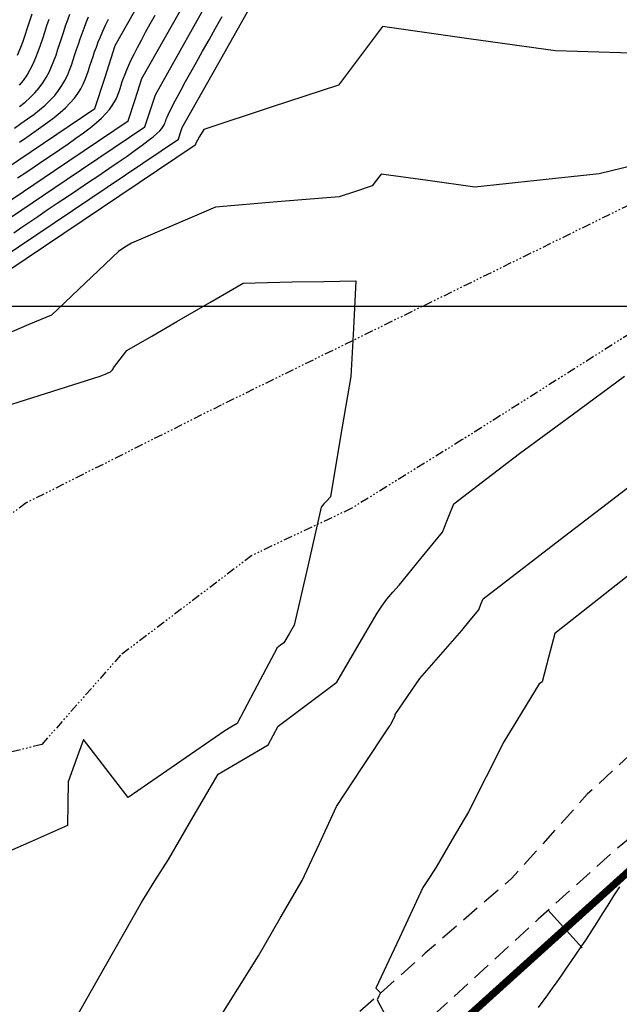
# Model space of a CAD drawing. Units: millimetres. Extents: x 193795 to 197928, y 8943600 to 8944624.
# Drawn here: x 194898 to 194939, y 8943953 to 8944019 of the extents above; entities that cross this region are included whole.
import ezdxf

# ---------------------------------------------------------------- set-up
doc = ezdxf.new("R2010")
doc.units = ezdxf.units.MM
doc.linetypes.add('DASHED', pattern=[0.75, 0.5, -0.25])
doc.linetypes.add('RIO', pattern=[0.8, 0.4, -0.1, 0, -0.1, 0, -0.1, 0, -0.1])
for name, color, linetype in [('CNIVEL_M', 18, 'Continuous'), ('CNIVEL_S', 36, 'Continuous'), ('CUADRICULA', 2, 'Continuous'), ('EJE_ESTACA', 7, 'Continuous'), ('EJE_LINEA', 154, 'Continuous'), ('RIO', 5, 'RIO'), ('TEXTO', 7, 'Continuous'), ('TROCHA', 8, 'Continuous')]:
    doc.layers.add(name, color=color, linetype=linetype)
doc.styles.get("Standard").update_dxf_attribs({"font": 'romans.shx'})
doc.dimstyles.new('pariacoto', dxfattribs={"dimtxt": 1.5, "dimasz": 0.25, "dimexe": 1.25, "dimexo": 0.625, "dimtad": 1, "dimtoh": 1, "dimdec": 3, "dimtxsty": 'Standard', "dimcen": 0.25, "dimadec": 3, "dimazin": 0, "dimtfac": 1, "dimtdec": 3, "dimtix": 1, "dimtmove": 0, "dimatfit": 3, "dimfxl": 0, "dimarcsym": 0})

msp = doc.modelspace()

# ---------------------------------------------------------------- linework, layer by layer
at = {"layer": 'CNIVEL_M'}
for points, elevation in [([(194894.815, 8944007.605), (194899.155, 8944010.521), (194903.495, 8944013.438), (194904.187, 8944015.579), (194904.879, 8944017.721), (194907.463, 8944022.3)], 2170), ([(194897.111, 8944003.249), (194903.144, 8944007.304), (194909.178, 8944011.359), (194909.306, 8944011.754), (194909.433, 8944012.149), (194911.856, 8944016.443), (194914.279, 8944020.737)], 2160), ([(194939.715, 8943981.618), (194934.784, 8943977.754), (194934.357, 8943976.108), (194933.929, 8943974.461), (194933.829, 8943974.389), (194933.729, 8943974.317), (194932.523, 8943972.347), (194931.317, 8943970.376), (194930.11, 8943967.994), (194928.903, 8943965.612), (194927.809, 8943963.73), (194926.715, 8943961.848), (194926.261, 8943961.163), (194925.807, 8943960.477), (194924.214, 8943957.056), (194922.62, 8943953.636), (194922.779, 8943953.479), (194922.937, 8943953.323), (194922.823, 8943953.084), (194922.709, 8943952.844), (194923.398, 8943951.531)], 2160)]:
    msp.add_lwpolyline(points, dxfattribs=dict(at, elevation=elevation))
msp.add_lwpolyline([(194898.226, 8944017.06), (194898.41, 8944017.504), (194898.584, 8944017.965), (194898.75, 8944018.438), (194898.91, 8944018.919), (194899.068, 8944019.404), (194899.225, 8944019.89)], dxfattribs=at)
at = {"layer": 'CNIVEL_S'}
for points, elevation in [([(194895.733, 8944005.863), (194900.751, 8944009.234), (194905.768, 8944012.606), (194906.234, 8944014.049), (194906.701, 8944015.492), (194909.812, 8944021.005)], 2166), ([(194896.192, 8944004.991), (194901.549, 8944008.591), (194906.905, 8944012.19), (194907.258, 8944013.284), (194907.611, 8944014.378), (194910.986, 8944020.358)], 2164), ([(194940.726, 8944017.185), (194934.83, 8944017.361), (194928.943, 8944018.189), (194923.056, 8944019.017), (194921.557, 8944017.022), (194920.059, 8944015.027), (194915.481, 8944013.527), (194910.904, 8944012.026), (194910.624, 8944011.53), (194910.344, 8944011.034), (194910.33, 8944010.989), (194910.315, 8944010.943), (194903.942, 8944006.661), (194897.57, 8944002.378)], 2158), ([(194940.226, 8944009.585), (194937.794, 8944009.009), (194933.569, 8944008.55), (194929.345, 8944008.09), (194926.154, 8944008.539), (194922.964, 8944008.988), (194922.659, 8944008.582), (194922.354, 8944008.176), (194921.23, 8944007.807), (194920.107, 8944007.439), (194915.9, 8944007.091), (194911.694, 8944006.743), (194908.835, 8944005.511), (194905.976, 8944004.279), (194905.544, 8944004.005), (194905.111, 8944003.731), (194902.828, 8944001.561), (194900.545, 8943999.39), (194899.009, 8943998.747), (194897.474, 8943998.104)], 2156), ([(194897.41, 8943993.202), (194900.636, 8943994.225), (194903.863, 8943995.247), (194904.206, 8943995.391), (194904.549, 8943995.534), (194904.626, 8943995.607), (194904.703, 8943995.68), (194904.733, 8943995.745), (194904.763, 8943995.809), (194905.221, 8943996.397), (194905.679, 8943996.985), (194907.371, 8943997.975), (194909.062, 8943998.964), (194911.323, 8944000.263), (194913.584, 8944001.561), (194915.245, 8944001.608), (194916.906, 8944001.654), (194919.082, 8944001.689), (194921.259, 8944001.724), (194921.079, 8943998.476), (194920.899, 8943995.228), (194920.213, 8943991.137), (194919.527, 8943987.046), (194919.303, 8943986.8), (194919.079, 8943986.554), (194918.989, 8943986.442), (194918.898, 8943986.331), (194917.977, 8943982.324), (194917.055, 8943978.317), (194916.702, 8943977.714), (194916.348, 8943977.111), (194916.126, 8943976.945), (194915.904, 8943976.778), (194914.538, 8943974.203), (194913.172, 8943971.627), (194912.755, 8943971.384), (194912.337, 8943971.14), (194909.047, 8943968.871), (194905.757, 8943966.602), (194904.244, 8943968.576), (194902.731, 8943970.55), (194902.202, 8943969.11), (194901.673, 8943967.671), (194901.653, 8943966.185), (194901.634, 8943964.699), (194899.182, 8943963.614), (194896.731, 8943962.529)], 2154), ([(194900.649, 8943948.864), (194903.654, 8943954.158), (194906.658, 8943959.451), (194907.578, 8943960.919), (194908.498, 8943962.387), (194910.185, 8943965.289), (194911.872, 8943968.191), (194913.583, 8943969.188), (194915.294, 8943970.186), (194915.628, 8943970.817), (194915.963, 8943971.448), (194917.955, 8943972.939), (194919.948, 8943974.43), (194921.323, 8943976.779), (194922.698, 8943979.127), (194923.024, 8943979.599), (194923.35, 8943980.072), (194923.772, 8943980.554), (194924.194, 8943981.036), (194925.673, 8943982.836), (194927.152, 8943984.636), (194927.538, 8943985.601), (194927.924, 8943986.565), (194930.154, 8943988.276), (194932.383, 8943989.986), (194935.959, 8943992.616), (194939.535, 8943995.245)], 2156), ([(194911.917, 8943951.519), (194914.622, 8943955.835), (194916.107, 8943958.391), (194917.593, 8943960.947), (194918.768, 8943963.469), (194919.943, 8943965.992), (194921.735, 8943968.698), (194923.526, 8943971.403), (194923.579, 8943971.493), (194923.631, 8943971.584), (194923.783, 8943971.882), (194923.934, 8943972.181), (194923.925, 8943972.214), (194923.916, 8943972.248), (194924.759, 8943973.47), (194925.602, 8943974.692), (194927.027, 8943976.32), (194928.452, 8943977.947), (194929.031, 8943978.653), (194929.611, 8943979.358), (194929.762, 8943979.737), (194929.914, 8943980.115), (194935.154, 8943984.135), (194940.395, 8943988.156)], 2158)]:
    msp.add_lwpolyline(points, dxfattribs=dict(at, elevation=elevation))
for points in [[(194897.974, 8944004.997), (194898.46, 8944005.328), (194899.01, 8944005.701), (194899.613, 8944006.108), (194900.259, 8944006.544), (194900.937, 8944007), (194901.636, 8944007.47), (194902.346, 8944007.948), (194903.057, 8944008.425), (194903.756, 8944008.896), (194904.434, 8944009.356), (194905.08, 8944009.797), (194905.684, 8944010.214), (194906.234, 8944010.601), (194906.721, 8944010.952), (194907.132, 8944011.261), (194907.462, 8944011.524), (194907.718, 8944011.744), (194907.91, 8944011.928), (194908.048, 8944012.083), (194908.144, 8944012.213), (194908.208, 8944012.325), (194908.25, 8944012.425), (194908.282, 8944012.519), (194908.313, 8944012.614), (194908.351, 8944012.72), (194908.402, 8944012.848), (194908.473, 8944013.01), (194908.571, 8944013.216), (194908.701, 8944013.478), (194908.872, 8944013.807), (194909.089, 8944014.214), (194909.357, 8944014.706), (194909.671, 8944015.276), (194910.025, 8944015.913), (194910.413, 8944016.606), (194910.826, 8944017.343), (194911.26, 8944018.114), (194911.707, 8944018.907), (194912.161, 8944019.711)], [(194898.235, 8944008.721), (194898.794, 8944009.098), (194899.369, 8944009.486), (194899.953, 8944009.878), (194900.536, 8944010.27), (194901.112, 8944010.66), (194901.671, 8944011.045), (194902.207, 8944011.422), (194902.71, 8944011.788), (194903.173, 8944012.141), (194903.589, 8944012.478), (194903.948, 8944012.797), (194904.246, 8944013.095), (194904.488, 8944013.375), (194904.682, 8944013.639), (194904.835, 8944013.89), (194904.957, 8944014.13), (194905.055, 8944014.363), (194905.137, 8944014.59), (194905.21, 8944014.814), (194905.284, 8944015.039), (194905.361, 8944015.271), (194905.448, 8944015.515), (194905.547, 8944015.778), (194905.665, 8944016.067), (194905.804, 8944016.387), (194905.971, 8944016.746), (194906.168, 8944017.149), (194906.399, 8944017.6), (194906.661, 8944018.097), (194906.95, 8944018.631), (194907.261, 8944019.197), (194907.589, 8944019.789)], [(194898.375, 8944013.588), (194898.745, 8944013.886), (194899.092, 8944014.194), (194899.413, 8944014.512), (194899.702, 8944014.844), (194899.957, 8944015.19), (194900.181, 8944015.549), (194900.378, 8944015.92), (194900.552, 8944016.3), (194900.709, 8944016.687), (194900.852, 8944017.079), (194900.986, 8944017.476), (194901.115, 8944017.874), (194901.244, 8944018.273), (194901.375, 8944018.672), (194901.508, 8944019.07), (194901.646, 8944019.469), (194901.79, 8944019.867)], [(194898.016, 8944012.116), (194898.467, 8944012.424), (194898.908, 8944012.734), (194899.333, 8944013.046), (194899.736, 8944013.362), (194900.113, 8944013.681), (194900.457, 8944014.004), (194900.764, 8944014.332), (194901.03, 8944014.666), (194901.258, 8944015.006), (194901.454, 8944015.35), (194901.623, 8944015.697), (194901.771, 8944016.048), (194901.902, 8944016.4), (194902.023, 8944016.754), (194902.139, 8944017.109), (194902.254, 8944017.465), (194902.371, 8944017.821), (194902.493, 8944018.181), (194902.622, 8944018.546), (194902.759, 8944018.917), (194902.907, 8944019.296), (194903.069, 8944019.684)], [(194898.357, 8944011.165), (194898.856, 8944011.501), (194899.349, 8944011.836), (194899.829, 8944012.171), (194900.291, 8944012.505), (194900.727, 8944012.837), (194901.133, 8944013.167), (194901.501, 8944013.495), (194901.825, 8944013.82), (194902.102, 8944014.143), (194902.334, 8944014.462), (194902.53, 8944014.779), (194902.694, 8944015.095), (194902.833, 8944015.408), (194902.953, 8944015.721), (194903.061, 8944016.033), (194903.163, 8944016.344), (194903.264, 8944016.656), (194903.368, 8944016.971), (194903.478, 8944017.293), (194903.597, 8944017.623), (194903.728, 8944017.967), (194903.873, 8944018.326), (194904.036, 8944018.705), (194904.22, 8944019.105), (194904.427, 8944019.53)], [(194898.369, 8944015.021), (194898.641, 8944015.356), (194898.885, 8944015.714), (194899.104, 8944016.093), (194899.302, 8944016.49), (194899.481, 8944016.902), (194899.646, 8944017.326), (194899.801, 8944017.759), (194899.948, 8944018.198), (194900.091, 8944018.639), (194900.234, 8944019.081), (194900.378, 8944019.522)], [(194939.181, 8943960.528), (194938.789, 8943959.902), (194938.401, 8943959.285), (194938.018, 8943958.68), (194937.641, 8943958.09), (194937.272, 8943957.519), (194936.911, 8943956.969), (194936.561, 8943956.443), (194936.219, 8943955.938), (194935.885, 8943955.452), (194935.557, 8943954.981), (194935.235, 8943954.522), (194934.916, 8943954.073), (194934.599, 8943953.629), (194934.284, 8943953.189), (194933.97, 8943952.75), (194933.661, 8943952.318)]]:
    msp.add_lwpolyline(points, dxfattribs=at)
at = {"layer": 'CUADRICULA', "color": 8}
msp.add_line((193800, 8944000), (195600, 8944000), dxfattribs=at)
at = {"layer": 'EJE_ESTACA'}
msp.add_line((194936.647, 8943956.364), (194934.302, 8943958.962), dxfattribs=at)
at = {"layer": 'EJE_LINEA', "const_width": 0.5}
msp.add_lwpolyline([(194896.514, 8943922.491), (194948.08, 8943969.043)], dxfattribs=at)
at = {"layer": 'RIO', "ltscale": 1.5}
for points in [[(195022.847, 8944336.975), (195018.725, 8944327.147), (195002.443, 8944320.394), (195002.136, 8944310.265), (195003.365, 8944303.819), (195002.812, 8944289.359), (194995.211, 8944278.219), (194988.927, 8944263.607), (194983.704, 8944247.645), (194981.861, 8944236.288), (194978.171, 8944202.941), (194972.638, 8944179.529), (194967.415, 8944152.517), (194957.278, 8944129.802), (194958.179, 8944104.484), (194953.28, 8944079.613), (194954.489, 8944049.448), (194956.639, 8944024.584), (194953.875, 8944016.603), (194945.273, 8944009.543), (194912.098, 8943993.28), (194898.817, 8943986.625), (194879.769, 8943972.577)], [(194978.634, 8944151.194), (194978.276, 8944142.268), (194976.847, 8944129.771), (194975.775, 8944121.916), (194973.274, 8944111.562), (194973.274, 8944102.278), (194972.916, 8944094.066), (194971.464, 8944061.731), (194971.464, 8944050.663), (194971.464, 8944042.808), (194969.677, 8944028.169), (194964.663, 8944016.251), (194957.44, 8944006.755), (194945.022, 8944001.39), (194928.47, 8943990.906), (194920.966, 8943986.264), (194914.177, 8943983.051), (194905.244, 8943976.267), (194899.884, 8943970.197), (194888.092, 8943967.34), (194883.646, 8943968.009), (194882.844, 8943967.913), (194882.138, 8943967.772)]]:
    msp.add_lwpolyline(points, dxfattribs=at)
at = {"layer": 'TROCHA', "linetype": 'DASHED', "ltscale": 2.5, "flags": 128}
for points in [[(195048.672, 8944332.076), (195046.778, 8944326.541), (195044.462, 8944320.007), (195042.846, 8944314.141), (195041.076, 8944307.252), (195038.798, 8944299.945), (195037.013, 8944292.455), (195033.551, 8944285.221), (195029.929, 8944277.764), (195025.598, 8944271.189), (195023.206, 8944263.513), (195020.283, 8944255.754), (195017.842, 8944247.747), (195017.481, 8944240.346), (195017.149, 8944232.484), (195017.387, 8944224.184), (195016.963, 8944215.605), (195015.466, 8944207.674), (195012.888, 8944199.62), (195010.233, 8944190.799), (195007.978, 8944181.46), (195005.987, 8944173.745), (195003.549, 8944166.1), (195001.268, 8944156.983), (195000.339, 8944149.124), (194998.572, 8944140.559), (194997.402, 8944135.267), (194995.595, 8944128.519), (194993.404, 8944119.893), (194991.268, 8944111.624), (194990.743, 8944102.371), (194988.943, 8944093.956), (194987.1, 8944078.015), (194985.944, 8944068.31), (194984.816, 8944060.546), (194983.8, 8944052.424), (194983.385, 8944044.699), (194981.82, 8944036.925), (194981.011, 8944029.237), (194979.441, 8944021.812), (194976.359, 8944015.292), (194972.863, 8944008.526), (194969.223, 8944002.105), (194963.782, 8943995.349), (194958.61, 8943989.798), (194952.741, 8943984.437), (194947.95, 8943978.049), (194942.874, 8943972.239), (194936.996, 8943966.818), (194931.848, 8943961.092), (194925.975, 8943956.004), (194920.165, 8943950.836), (194914.177, 8943945.512), (194908.428, 8943940.337), (194903.016, 8943935.641), (194897.583, 8943930.769), (194892.007, 8943925.614), (194886.158, 8943920.592), (194878.82, 8943916.754), (194871.428, 8943912.2), (194864.894, 8943907.807), (194862.452, 8943907.28), (194861.842, 8943907.636), (194858.439, 8943911.054), (194856.676, 8943912.639), (194857.07, 8943918.02), (194858.53, 8943922.015), (194861.614, 8943926.765), (194867.241, 8943930.72), (194873.521, 8943934.223), (194879.146, 8943937.938), (194882.68, 8943941.871), (194882.713, 8943944.681), (194884.18, 8943946.781), (194885.011, 8943953.929), (194883.562, 8943958.768), (194880.303, 8943963.652), (194875.044, 8943969.94), (194872.407, 8943971.737), (194866.299, 8943974.465), (194856.919, 8943972.889), (194848.283, 8943966.295), (194840.265, 8943961.432), (194830.316, 8943958.768), (194820.863, 8943955.957), (194812.12, 8943951.73), (194806.036, 8943949.448), (194794.59, 8943945.03), (194786.003, 8943943.291), (194778.064, 8943941.691), (194767.951, 8943939.117), (194741.536, 8943929.592), (194736.16, 8943928.456), (194725.909, 8943925.965), (194716.066, 8943922.875), (194705.691, 8943918.926), (194695.229, 8943916.859), (194684.591, 8943914.892), (194674.149, 8943914.053), (194663.29, 8943911.785), (194654.114, 8943910.036), (194638.144, 8943906.234), (194627.121, 8943903.301), (194617.543, 8943901.256), (194609.323, 8943901.269), (194603.352, 8943902.661), (194588.85, 8943906.963), (194578.155, 8943907.65), (194567.909, 8943908.848), (194557.271, 8943908.899), (194536.111, 8943911.89), (194522.202, 8943910.196), (194501.436, 8943906.013), (194489.043, 8943904.645), (194475.093, 8943902.896), (194465.404, 8943901.778), (194454.108, 8943898.556), (194445.663, 8943892.878), (194439.041, 8943886.967), (194433.496, 8943880.579), (194428.558, 8943873.039), (194425.419, 8943863.14), (194425.985, 8943853.973), (194426.386, 8943842.539), (194427.778, 8943833.767), (194428.473, 8943825.769), (194426.694, 8943816.677), (194422.666, 8943809.959), (194417.299, 8943803.809), (194411.341, 8943798.547), (194403.619, 8943792.949), (194396.561, 8943788.308), (194390.496, 8943784.119), (194384.237, 8943779.09), (194378.335, 8943774.27), (194371.461, 8943768.961), (194363.184, 8943762.716), (194356.308, 8943757.759), (194347.977, 8943751.997), (194341.078, 8943747.779), (194332.799, 8943743.424), (194322.393, 8943737.274), (194313.218, 8943732.044), (194304.043, 8943729.207), (194302.116, 8943728.767)], [(195053.946, 8944331.075), (195053.615, 8944330.016), (195051.805, 8944324.188), (195050.176, 8944318.49), (195047.868, 8944311.036), (195045.811, 8944303.9), (195044.139, 8944296.959), (195042.113, 8944290.23), (195040.025, 8944283.326), (195037.585, 8944276.728), (195035.036, 8944269.18), (195033.647, 8944262.357), (195031.548, 8944255.054), (195031.048, 8944246.344), (195028.928, 8944237.977), (195026.515, 8944231.93), (195026.136, 8944225.883), (195024.291, 8944217.664), (195022.041, 8944209.203), (195020.246, 8944200.74), (195018.328, 8944191.565), (195015.451, 8944180.752), (195013.646, 8944172.672), (195011.686, 8944163.945), (195010.022, 8944156.352), (195008.579, 8944148.238), (195006.827, 8944140.713), (195004.677, 8944132.703), (195002.725, 8944125.018), (194998.554, 8944109.599), (194997.484, 8944102.165), (194995.513, 8944093.45), (194992.099, 8944078.863), (194991.063, 8944069.562), (194990.474, 8944061.493), (194989.642, 8944053.796), (194988.82, 8944045.836), (194987.782, 8944037.778), (194986.448, 8944029.309), (194985.668, 8944021.544), (194984.248, 8944009.732), (194979.559, 8944004.067), (194975.414, 8944000.633), (194973.361, 8943997.486), (194969.261, 8943992.181), (194963.853, 8943986.064), (194959.268, 8943980.855), (194954.513, 8943977.139), (194949.536, 8943972.55), (194944.418, 8943967.632), (194938.705, 8943962.856), (194933.644, 8943958.313), (194927.805, 8943952.939), (194922.619, 8943948.352), (194916.597, 8943942.853), (194910.825, 8943937.262), (194905.857, 8943932.467), (194900.47, 8943927.376), (194893.427, 8943921.32), (194887.763, 8943916.649), (194880.436, 8943910.745), (194873.331, 8943905.179), (194867.434, 8943901.833), (194860.872, 8943901.446), (194854.617, 8943903.774), (194854.617, 8943903.774), (194849.603, 8943909.35), (194849.66, 8943916.521), (194852.945, 8943923.245), (194857.513, 8943929.159), (194862.838, 8943934.831), (194869.759, 8943939.271), (194877.071, 8943946.768), (194879.305, 8943954.878), (194876.701, 8943961.137), (194871.771, 8943966.944), (194865.082, 8943967.103), (194854.93, 8943964.07), (194846.444, 8943957.324), (194837.024, 8943953.414), (194827.028, 8943951.991), (194817.425, 8943949.185), (194808.007, 8943944.993), (194798.382, 8943940.204), (194789.645, 8943937.981), (194779.646, 8943935.5), (194769.234, 8943933.651), (194751.668, 8943928.203), (194739.026, 8943924.173), (194728.362, 8943922.037), (194717.991, 8943918.374), (194707.639, 8943914.29), (194696.434, 8943912.429), (194685.076, 8943911.707), (194673.16, 8943910.075), (194660.922, 8943906.774), (194649.889, 8943904.99), (194639.083, 8943902.582), (194628.313, 8943899.499), (194619.127, 8943897.655), (194610.6, 8943896.212), (194602.499, 8943897.846), (194593.821, 8943899.858), (194585.579, 8943900.654), (194576.556, 8943901.434), (194566.419, 8943899.887), (194557.861, 8943901.074), (194548.974, 8943901.994), (194517.521, 8943901.62), (194508.002, 8943900.842), (194498.363, 8943901.244), (194489.252, 8943901.194), (194480.796, 8943899.217), (194471.831, 8943897.108), (194461.019, 8943894.183), (194452.055, 8943889.308), (194443.079, 8943882.692), (194436.352, 8943875.979), (194431.731, 8943868.217), (194430.317, 8943859.34), (194431.6, 8943850.773), (194432.833, 8943843.807), (194433.411, 8943833.334), (194432.934, 8943824.931), (194431.641, 8943816.855), (194430.068, 8943814.89), (194426.579, 8943806.644), (194421.695, 8943797.787), (194413.552, 8943792.32), (194405.488, 8943786.745), (194397.764, 8943783.349), (194391.642, 8943779.513), (194385.758, 8943774.502), (194380.311, 8943769.482), (194373.08, 8943763.777), (194364.974, 8943757.369), (194358.931, 8943754.418), (194350.281, 8943747.818), (194341.396, 8943743.886), (194333.168, 8943739.985), (194326.167, 8943735.423), (194318.901, 8943731.245), (194316.778, 8943730.062), (194311.431, 8943728.087), (194303.942, 8943725.733), (194303.332, 8943725.617)]]:
    msp.add_lwpolyline(points, dxfattribs=at)

# ---------------------------------------------------------------- leaders
at = {"layer": 'TEXTO', "annotation_type": 0, "has_hookline": 1, "hookline_direction": 0, "text_width": 29.143, "horizontal_direction": (0.751943, 0.659228, 0)}
msp.add_leader([(194875.655, 8943965.901), (194915.208, 8943897.833), (194928.323, 8943904.093), (194928.511, 8943904.258)], dimstyle='pariacoto', override={"dimgap": 0.625, "dimtad": 0}, dxfattribs=at)

doc.saveas('drawing.dxf')
